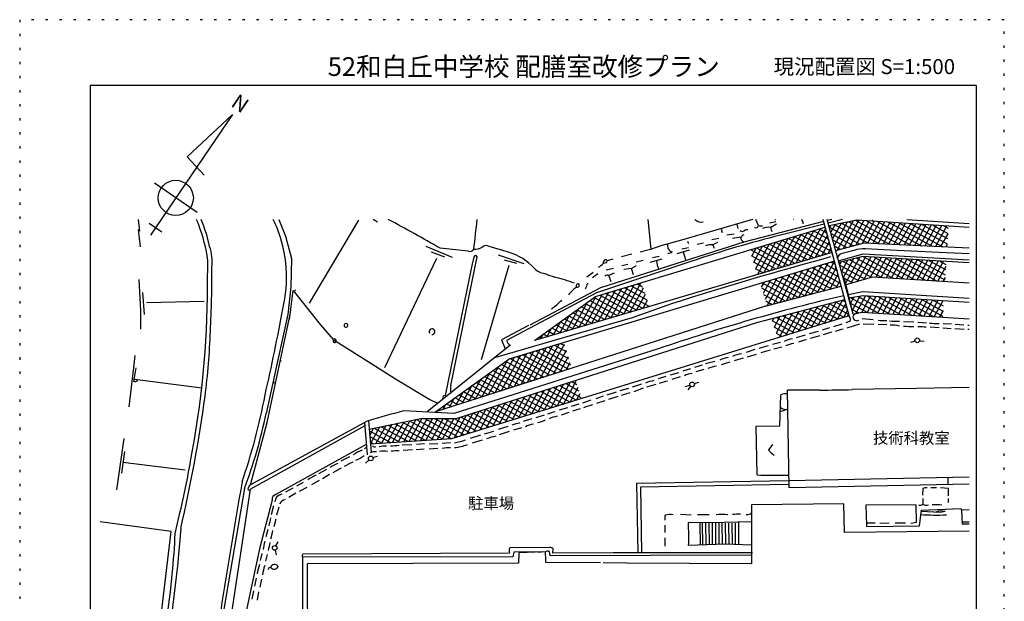
# Model space of a CAD drawing. Extents: x 0 to 189000, y -239403 to 29700.
# Drawn here: x 0 to 21000, y -220303 to -207900 of the extents above; entities that cross this region are included whole.
import ezdxf
from ezdxf.enums import TextEntityAlignment as Align

# ---------------------------------------------------------------- set-up
doc = ezdxf.new("R2010")
doc.units = 0
doc.header["$LTSCALE"] = 100
doc.header["$MEASUREMENT"] = 0
doc.linetypes.add('HIDDEN', pattern=[3, 0.5, -2.5])
doc.layers.get('DEFPOINTS').update_dxf_attribs({"linetype": 'CONTINUOUS'})
for name, color, linetype in [('FONT', 3, 'BYLAYER'), ('LINE1', 7, 'BYLAYER'), ('LINE4', 3, 'BYLAYER'), ('LINE5', 5, 'BYLAYER')]:
    doc.layers.add(name, color=color, linetype=linetype)

msp = doc.modelspace()

# ---------------------------------------------------------------- linework, layer by layer
at = {"layer": 'DEFPOINTS', "color": 6, "linetype": 'HIDDEN'}
msp.add_lwpolyline([(0, -237600), (21000, -237600), (21000, -207900), (0, -207900)], close=True, dxfattribs=at)
at = {"layer": 'LINE1', "color": 7}
for p, q in [((20400, -209300), (1500, -209300)), ((20400, -209300), (20400, -236800)), ((17069.3, -215798.1), (16375.3, -215803.7)), ((16409.1, -217880.7), (16375.3, -215803.7)), ((20253.2, -217654.2), (16406.7, -217732.1)), ((15607.1, -218247.8), (15611.2, -219493.8)), ((10648.6, -219266.5), (10636.4, -219489.6)), ((11169.4, -219250.5), (10648.6, -219266.5)), ((10636.4, -219489.6), (6132.7, -219506.3)), ((12387.9, -219480.4), (11218.3, -219476.9)), ((12447.6, -219477.2), (12949.1, -219481.3)), ((12949.1, -219481.3), (15611.2, -219493.8))]:
    msp.add_line(p, q, dxfattribs=at)
for points in [[(1500, -209300), (1500, -236800), (10250, -236800)], [(20253.2, -215744.4), (19125, -215761.3), (17757.7, -215787.5)], [(20253.2, -218803.7), (17589.6, -218836.7), (17578.7, -218221), (15607.1, -218247.8)], [(6132.7, -219506.3), (6136.9, -221406.1), (9734.7, -221380.5)]]:
    msp.add_lwpolyline(points, dxfattribs=at)
for centre, radius, start, end in [((17049.4, -192081.8), 23716.3, 270.04818, 271.71168), ((8998.2, -219406.9), 2221.2, 358.19188, 4.15858)]:
    msp.add_arc(centre, radius, start, end, dxfattribs=at)
at = {"layer": 'LINE4', "color": 3}
for p, q in [((4542.2, -209920.4), (2787.8, -212493.8)), ((4542.2, -209920.4), (3570.7, -210825)), ((3931.5, -211212.5), (3570.7, -210825)), ((3786, -212011.7), (2871.8, -211388.5)), ((2524.7, -212159.9), (2552.1, -212411.8)), ((2764.4, -212240.1), (3032.5, -212422.9)), ((7223.4, -212175.6), (6171.3, -213946.6)), ((7631.8, -212215.4), (7537, -212159.9)), ((13399.3, -212159.9), (13458, -212795.4)), ((15582.1, -212174.4), (14847.8, -212389.1)), ((15326.1, -212354.6), (15299.8, -212256.9)), ((17146.6, -212205.1), (15444.6, -212642.2)), ((15636, -212159.9), (15582.1, -212174.4)), ((15756, -212292.2), (15699.7, -212159.9)), ((16125, -212213.4), (15992.1, -212239.7)), ((16143.2, -212261.6), (16022, -212329.1)), ((17161.2, -212258.7), (16224.2, -212495.8)), ((17690.3, -214206.9), (17134.3, -212159.9)), ((17773.3, -214177.2), (17225.4, -212159.9)), ((17322.7, -212159.9), (17231.8, -212183.2)), ((17551.6, -212159.9), (17246.4, -212237.1)), ((17857.1, -212175.5), (17261.8, -212293.6)), ((17389.8, -212268.2), (17299.5, -212432.6)), ((17517.8, -212242.8), (17337.2, -212571.6)), ((17645.9, -212217.4), (17375, -212710.6)), ((17376.6, -212270.8), (18094.7, -212665.3)), ((17773.9, -212192), (17431.8, -212815)), ((17529.2, -212240.6), (18322.1, -212676.1)), ((17895.7, -212178.1), (17565.5, -212779.3)), ((17681.8, -212210.3), (18549.4, -212686.8)), ((18005.8, -212185.4), (17699.2, -212743.5)), ((18115.9, -212192.6), (17832.9, -212707.8)), ((17834.4, -212180), (18776.8, -212697.6)), ((20253.2, -212334.2), (17857.1, -212175.5)), ((18225.9, -212199.9), (17966.6, -212672.1)), ((18058.2, -212188.8), (19004.2, -212708.4)), ((18336, -212207.2), (18084.7, -212664.8)), ((18446.1, -212214.5), (18195.9, -212670.1)), ((18294.4, -212204.5), (19231.5, -212719.2)), ((18556.2, -212221.8), (18307.1, -212675.3)), ((18666.3, -212229.1), (18418.3, -212680.6)), ((18776.4, -212236.4), (18529.5, -212685.9)), ((18530.6, -212220.1), (19458.9, -212730)), ((18886.5, -212243.7), (18640.7, -212691.2)), ((18996.5, -212251), (18751.9, -212696.4)), ((18766.8, -212235.8), (19686.3, -212740.8)), ((19106.6, -212258.3), (18863.1, -212701.7)), ((18920.4, -212159.9), (20253.2, -212248)), ((19216.7, -212265.5), (18974.2, -212707)), ((19003, -212251.4), (19779.8, -212678)), ((19326.8, -212272.8), (19085.4, -212712.3)), ((19436.9, -212280.1), (19196.6, -212717.6)), ((19239.2, -212267), (19786.5, -212567.6)), ((19547, -212287.4), (19307.8, -212722.8)), ((19351.3, -212160.2), (19351.4, -212159.9)), ((19657.1, -212294.7), (19419, -212728.1)), ((19475.4, -212282.7), (19793.2, -212457.2)), ((19767.2, -212302), (19530.2, -212733.4)), ((19711.6, -212298.3), (19799.9, -212346.8)), ((2527.3, -212373.6), (2566.6, -212745.6)), ((12279, -213805.3), (17178.1, -212321.1)), ((14847.8, -212389.1), (14113.6, -212603.8)), ((15236.2, -212476), (15085.1, -212497.4)), ((16529.1, -212517.7), (16146.6, -213214)), ((16666, -212476.2), (16282.8, -213173.8)), ((16802.8, -212434.8), (16419, -213133.6)), ((16939.7, -212393.3), (16555.2, -213093.4)), ((16655, -212479.6), (17320.4, -212845.1)), ((17076.6, -212351.8), (16691.3, -213053.2)), ((16788.8, -212439), (17284, -212711)), ((17187.9, -212356.9), (16827.5, -213013)), ((16922.7, -212398.5), (17247.6, -212576.9)), ((17225.6, -212495.9), (16963.7, -212972.8)), ((17056.6, -212357.9), (17211.2, -212442.8)), ((17270.8, -212326.8), (17921.4, -212684.2)), ((17307.2, -212460.9), (17781.7, -212721.5)), ((19792.8, -212463), (19641.4, -212738.6)), ((15444.6, -212642.2), (12390.2, -213619.1)), ((13671.4, -212724.4), (13452.8, -212797.1)), ((14113.6, -212603.8), (13671.4, -212724.4)), ((14583.4, -212666), (14450.5, -212692.4)), ((14909, -212566.9), (14759.5, -212596.5)), ((14882.3, -212649.8), (14786.6, -212701.8)), ((15380.7, -212537.7), (15202.9, -212569)), ((15844.8, -212725), (15649.9, -213079.8)), ((15981.6, -212683.6), (15691.9, -213211.1)), ((16118.5, -212642.1), (15738.1, -213334.7)), ((15851.7, -212722.9), (16536.3, -213099)), ((16255.4, -212600.6), (15874.3, -213294.5)), ((15985.6, -212682.4), (16671.4, -213059.1)), ((16392.2, -212559.2), (16010.5, -213254.3)), ((16119.5, -212641.8), (16806.5, -213019.2)), ((16253.3, -212601.3), (16941.6, -212979.3)), ((16387.2, -212560.7), (17076.7, -212939.4)), ((16521.1, -212520.1), (17211.8, -212899.5)), ((17263.3, -212634.9), (17099.9, -212932.6)), ((17343.6, -212595), (17641.9, -212758.8)), ((17380, -212729.1), (17502.2, -212796.2)), ((17405.3, -212822), (18007.7, -212661.1)), ((18007.7, -212661.1), (20253.2, -212767.7)), ((19778.6, -212696.6), (19752.6, -212743.9)), ((9231.3, -212968.3), (8667.1, -212735)), ((9066.9, -212966.4), (8786.5, -212858.1)), ((9567.6, -212836), (8968.3, -212773.7)), ((10427, -212860.6), (10014.1, -212737.1)), ((10760.4, -213105.2), (10214.4, -212920)), ((17326.1, -212865.8), (10982.5, -214738.9)), ((13058.8, -212899.4), (12837.8, -212960.5)), ((13452.8, -212797.1), (13231.5, -212856.5)), ((14276, -212813.3), (14015.2, -212890.9)), ((14266.1, -212763.5), (14124.9, -212791.5)), ((15571.1, -212808), (15566, -212817.1)), ((15583.9, -212804.1), (16266.2, -213178.8)), ((15601.4, -212927.7), (16131.1, -213218.7)), ((15707.9, -212766.5), (15608, -212948.4)), ((15717.8, -212763.5), (16401.3, -213138.9)), ((17301.1, -212773.9), (17236, -212892.4)), ((17464.7, -213040.8), (17986.5, -212896)), ((17791.1, -212823.6), (17545, -212888)), ((17986.5, -212896), (20253.2, -213022.4)), ((20253.2, -212893.1), (19611.6, -212862.9)), ((4008.3, -213573.1), (4015.7, -213036.4)), ((8892.5, -212992.4), (7783.1, -215327.3)), ((9195.6, -215703), (9759.3, -212958.5)), ((10434.9, -213143.8), (9845.7, -215151.1)), ((10604.3, -213101.6), (10338.7, -213024.8)), ((17375.3, -213047.3), (10431.4, -215135.8)), ((14332.1, -213052.5), (12300.3, -213727.5)), ((12500.5, -213087.9), (12444.9, -213098.9)), ((12648.5, -213006.7), (12527.2, -213042.5)), ((12973.7, -213123.5), (12840.8, -213149.8)), ((13151.3, -213148.7), (13048.7, -213208.6)), ((13301, -213032.6), (13144.8, -213072.3)), ((13692.9, -213006.7), (13438.7, -213074.4)), ((13638.2, -212948.5), (13497, -212976.5)), ((15645.6, -213066.1), (15996, -213258.5)), ((17106.5, -213128.1), (16744.2, -213787.9)), ((17243.2, -213087), (16877.5, -213752.9)), ((17376.6, -213051.9), (17010.8, -213717.9)), ((17040.9, -213147.9), (17466.1, -213381.5)), ((17175.1, -213107.5), (17429.7, -213247.4)), ((17309.3, -213067.2), (17393.3, -213113.3)), ((17983.8, -212950.8), (17474.9, -213078.4)), ((17521.7, -213066.7), (17488.3, -213127.6)), ((17489.3, -213131.4), (18033.5, -213430.3)), ((17654, -213033.5), (17526, -213266.6)), ((17561.2, -213056.8), (18169.4, -213390.8)), ((17786.3, -213000.3), (17563.8, -213405.6)), ((17918.7, -212967.1), (17601.5, -213544.6)), ((17703.8, -213021), (18386.8, -213396.1)), ((18039.9, -212954.1), (17730, -213518.4)), ((17846.4, -212985.2), (18620.4, -213410.3)), ((18150.3, -212960.8), (17865.7, -213479)), ((20253.2, -213087.1), (17983.8, -212950.8)), ((17992.3, -212951.3), (18854, -213424.6)), ((18260.8, -212967.4), (18001.4, -213439.6)), ((18371.2, -212974), (18137.2, -213400.2)), ((18225.5, -212965.3), (19087.6, -213438.8)), ((18481.7, -212980.7), (18257.8, -213388.3)), ((18592.1, -212987.3), (18368.2, -213395)), ((18458.8, -212979.3), (19321.2, -213453)), ((18702.5, -212994), (18478.6, -213401.7)), ((18813, -213000.6), (18589, -213408.4)), ((18692, -212993.3), (19554.8, -213467.2)), ((18923.5, -213007.2), (18699.4, -213415.1)), ((19033.9, -213013.9), (18809.8, -213421.9)), ((19144.3, -213020.5), (18920.2, -213428.6)), ((18925.2, -213007.3), (19732.7, -213450.9)), ((19254.8, -213027.1), (19030.6, -213435.3)), ((19365.2, -213033.8), (19141, -213442)), ((19158.5, -213021.3), (19739.4, -213340.4)), ((19475.7, -213040.4), (19251.4, -213448.7)), ((19586.1, -213047), (19361.8, -213455.4)), ((19391.7, -213035.4), (19746.2, -213230.1)), ((19696.6, -213053.7), (19472.2, -213462.2)), ((19624.9, -213049.4), (19752.9, -213119.6)), ((12229.6, -213288.4), (12094.9, -213392.8)), ((12330.8, -213320.1), (12217.8, -213402.9)), ((12661.4, -213202.7), (12505.3, -213242.3)), ((12681.2, -213302.4), (12567.3, -213352)), ((12614.5, -213488.2), (12567.3, -213352)), ((13048.7, -213208.6), (12882.2, -213227.9)), ((13094.6, -213341.2), (13048.7, -213208.6)), ((15689.8, -213204.4), (15860.9, -213298.4)), ((16423.2, -213333.7), (16077.6, -213962.9)), ((16559.9, -213292.6), (16210.9, -213927.9)), ((16696.5, -213251.5), (16344.2, -213892.9)), ((16369.8, -213349.7), (17030.6, -213712.7)), ((16833.2, -213210.4), (16477.6, -213857.9)), ((16504, -213309.4), (17171.1, -213675.8)), ((16969.9, -213169.3), (16610.9, -213822.9)), ((16638.2, -213269), (17311.6, -213638.9)), ((16772.4, -213228.6), (17452.2, -213602)), ((16906.7, -213188.3), (17502.5, -213515.6)), ((17414.3, -213190.9), (17144.1, -213682.9)), ((17452.1, -213329.9), (17277.5, -213647.9)), ((17525.7, -213265.5), (17897.6, -213469.7)), ((19750.2, -213163.7), (19582.6, -213468.9)), ((13107.5, -213554.3), (12742.2, -214219.3)), ((13244.3, -213512.9), (12878.4, -214179.1)), ((13174.2, -213534.1), (13285.9, -213595.5)), ((15876.6, -213498.1), (15817.7, -213605.2)), ((15832.9, -213511.2), (16468.4, -213860.3)), ((16013.2, -213457), (15859.7, -213736.5)), ((16149.9, -213415.9), (15901.6, -213867.9)), ((16286.6, -213374.8), (15944.3, -213997.9)), ((15967.1, -213470.8), (16608.9, -213823.4)), ((16101.3, -213430.5), (16749.5, -213786.5)), ((16235.5, -213390.1), (16890, -213749.6)), ((17489.8, -213468.9), (17410.8, -213612.9)), ((17562.1, -213399.6), (17761.7, -213509.2)), ((17581.1, -213421.7), (17748.5, -214084.8)), ((17598.5, -213533.6), (17625.8, -213548.7)), ((17604.3, -213554.9), (18191.9, -213384.3)), ((18191.9, -213384.3), (20253.2, -213509.7)), ((19736, -213397.3), (19693, -213475.6)), ((2621.6, -213718.7), (2654.1, -214187)), ((12300.3, -213727.5), (10382.7, -214739.1)), ((12390.2, -213619.1), (10881.8, -214413.3)), ((12423.2, -213761.6), (12061.4, -214420.3)), ((12560, -213720.2), (12197.5, -214380.1)), ((12696.9, -213678.7), (12333.7, -214339.9)), ((12370.9, -213777.5), (13023.9, -214136.1)), ((12833.8, -213637.3), (12469.9, -214299.7)), ((12504.8, -213736.9), (13159, -214096.2)), ((12970.6, -213595.8), (12606.1, -214259.5)), ((12638.6, -213696.4), (13294.1, -214056.4)), ((12772.5, -213655.8), (13418.4, -214010.6)), ((12906.4, -213615.2), (13374.2, -213872.2)), ((13295.9, -213626.8), (13014.6, -214138.9)), ((13040.3, -213574.7), (13330.1, -213733.9)), ((13337.8, -213758.1), (13150.8, -214098.7)), ((15822.3, -213619.5), (16327.9, -213897.2)), ((15866.5, -213757.9), (16187.3, -213934.1)), ((15925.6, -214002.8), (17521.1, -213583.9)), ((17983.4, -213705.6), (17668.1, -213766.3)), ((20253.2, -213847.6), (17982.9, -213705.7)), ((3936.4, -213906.7), (2707.9, -213936.4)), ((10982.5, -214738.9), (12279, -213805.3)), ((12100.3, -213934), (11789, -214500.8)), ((12286.3, -213803.1), (11925.2, -214460.6)), ((12071.1, -213955.1), (12618.6, -214255.8)), ((12160.9, -213890.4), (12753.7, -214215.9)), ((12250.8, -213825.6), (12888.8, -214176)), ((13899, -213958.4), (13060.3, -214256)), ((13379.8, -213889.5), (13287, -214058.4)), ((15910.7, -213896.2), (16046.8, -213971)), ((17147.8, -213984.5), (16890.9, -214452.3)), ((17281.1, -213949.4), (17028.3, -214409.7)), ((17414.4, -213914.4), (17165.8, -214367.1)), ((17262.7, -213954.3), (17684.6, -214186)), ((17547.8, -213879.3), (17303.3, -214324.6)), ((17403.2, -213917.4), (17648.2, -214051.9)), ((17621.4, -213953.1), (17440.7, -214282)), ((17543.7, -213880.4), (17611.8, -213917.8)), ((17990.6, -213785.3), (17681.3, -213838.2)), ((17707.8, -213935.9), (18085.3, -214143.3)), ((17793, -213819.1), (17714.7, -213961.5)), ((17724.2, -213830.9), (18319.6, -214157.9)), ((17918.9, -213797.6), (17752.5, -214100.5)), ((18038, -213788.4), (17831.6, -214164.3)), ((17882.7, -213803.8), (18554, -214172.5)), ((18148.2, -213795.6), (17961.5, -214135.5)), ((20253.2, -213932.7), (17990.6, -213785.3)), ((18065.7, -213790.2), (18788.4, -214187.2)), ((18258.3, -213802.8), (18071.8, -214142.4)), ((18368.5, -213809.9), (18182.1, -214149.3)), ((18478.6, -213817.1), (18292.4, -214156.2)), ((18301.4, -213805.6), (19022.8, -214201.8)), ((18588.8, -213824.3), (18402.7, -214163.1)), ((18698.9, -213831.5), (18513, -214170)), ((18537.1, -213820.9), (19257.2, -214216.5)), ((18809.1, -213838.7), (18623.3, -214176.9)), ((18919.2, -213845.8), (18733.6, -214183.8)), ((18772.7, -213836.3), (19491.5, -214231.1)), ((19029.4, -213853), (18843.9, -214190.6)), ((19139.5, -213860.2), (18954.2, -214197.5)), ((19008.4, -213851.6), (19685.7, -214223.7)), ((19249.7, -213867.4), (19064.5, -214204.4)), ((19359.8, -213874.5), (19174.8, -214211.3)), ((19244.1, -213867), (19692.4, -214113.3)), ((19470, -213881.7), (19285.1, -214218.2)), ((19580.1, -213888.9), (19395.5, -214225.1)), ((19479.8, -213882.4), (19699.2, -214002.9)), ((19690.3, -213896.1), (19505.8, -214232)), ((5775.9, -214085.5), (5747.3, -214289.7)), ((15925.6, -214002.8), (8869.4, -216260.5)), ((11911.6, -214069.9), (11652.8, -214541)), ((11801.4, -214149.3), (12213.3, -214375.5)), ((11891.3, -214084.5), (12348.4, -214335.6)), ((11981.2, -214019.8), (12483.5, -214295.7)), ((16347.7, -214194.8), (16131.7, -214588.2)), ((16481.1, -214159.7), (16203.5, -214665.1)), ((16614.4, -214124.7), (16341, -214622.5)), ((16419.7, -214175.8), (16911.4, -214445.9)), ((16747.7, -214089.6), (16478.4, -214579.9)), ((16560.2, -214138.9), (17044.3, -214404.8)), ((16881.1, -214054.6), (16615.9, -214537.4)), ((16700.7, -214102), (17177.1, -214363.6)), ((17014.4, -214019.5), (16753.4, -214494.8)), ((16841.2, -214065.1), (17309.9, -214322.5)), ((16981.7, -214028.1), (17442.8, -214281.4)), ((17122.2, -213991.2), (17575.6, -214240.2)), ((17659.1, -214092.1), (17578.2, -214239.4)), ((17744.2, -214070), (17891.6, -214151)), ((17773.3, -214177.2), (17961.1, -214135.5)), ((17961.1, -214135.5), (20253.2, -214278.7)), ((19693.4, -214098.1), (19616.1, -214238.9)), ((6441.2, -214436.9), (6408, -214400.3)), ((9218.3, -216827.8), (17689.8, -214204.9)), ((13060.3, -214256), (10130.1, -215113.8)), ((11534.1, -214341.7), (11380.5, -214621.4)), ((11441.9, -214408.1), (11672.9, -214535.1)), ((11722.8, -214205.8), (11516.7, -214581.2)), ((11531.8, -214343.4), (11808, -214495.2)), ((11621.6, -214278.7), (11943.1, -214455.3)), ((11711.5, -214214), (12078.2, -214415.4)), ((16043.2, -214311.3), (16512.9, -214569.3)), ((16081.1, -214264.8), (16047.8, -214325.5)), ((16214.4, -214229.8), (16089.7, -214456.8)), ((16138.7, -214249.7), (16645.7, -214528.1)), ((16279.2, -214212.8), (16778.6, -214487)), ((10848.7, -214420.4), (10275.6, -214727.9)), ((11156.6, -214613.5), (11108.1, -214701.8)), ((11172.2, -214602.3), (11267.6, -214654.7)), ((11345.4, -214477.6), (11244.3, -214661.6)), ((11262.1, -214537.6), (11402.7, -214614.8)), ((11352, -214472.8), (11537.8, -214574.9)), ((16087.4, -214449.7), (16380.1, -214610.4)), ((16131.6, -214588), (16247.2, -214651.5)), ((10275.6, -214727.9), (10356.7, -214917.4)), ((10992.4, -214731.8), (10997.5, -214734.5)), ((11082.3, -214667), (11132.6, -214694.6)), ((11503.2, -214813.4), (11100.5, -215546.6)), ((11611, -214824.9), (11238.9, -215502.4)), ((11537.7, -214803), (11618.1, -214847.2)), ((19097.5, -214757.3), (19000.9, -214783.3)), ((19192.2, -214748.5), (19292, -214754.5)), ((8689.9, -216257.9), (10454.8, -214838.5)), ((13615.2, -214921.1), (9261.6, -216300.1)), ((10819.9, -215018.9), (10408.4, -215768.1)), ((10956.6, -214977.8), (10546.8, -215723.8)), ((11093.2, -214936.7), (10685.3, -215679.5)), ((11229.9, -214895.6), (10823.7, -215635.2)), ((10866.6, -215004.9), (11576, -215394.5)), ((11366.6, -214854.5), (10962.1, -215590.9)), ((11000.8, -214964.5), (11707.2, -215352.5)), ((11135, -214924.1), (11750.7, -215262.3)), ((11269.2, -214883.8), (11706.5, -215123.9)), ((11652.9, -214956.3), (11377.3, -215458.1)), ((11403.4, -214843.4), (11662.3, -214985.6)), ((2456.8, -215063.5), (2429.8, -215319.1)), ((8869.4, -216260.5), (10431.4, -215135.8)), ((10401.7, -215157.1), (9993.2, -215900.9)), ((10546.6, -215101.1), (10131.6, -215856.6)), ((10683.2, -215060), (10270, -215812.4)), ((10273.4, -215249.5), (10919.7, -215604.5)), ((10363.3, -215184.8), (11050.9, -215562.5)), ((10463.9, -215126), (11182.2, -215520.5)), ((10598.1, -215085.6), (11313.4, -215478.5)), ((10732.3, -215045.2), (11444.7, -215436.5)), ((11694.9, -215087.6), (11515.7, -215413.8)), ((11736.8, -215219), (11654.2, -215369.5)), ((2429.8, -215319.1), (2328.9, -216159.1)), ((2474.7, -215327.5), (2429.4, -215621.3)), ((10024.2, -215428.9), (9716.4, -215989.5)), ((10213, -215293), (9854.8, -215945.2)), ((10003.7, -215443.7), (10525.9, -215730.5)), ((10093.6, -215379), (10657.1, -215688.5)), ((10183.5, -215314.3), (10788.4, -215646.5)), ((3883.7, -215756.3), (2400.1, -215566.3)), ((9835.5, -215564.8), (9577.9, -216033.8)), ((9734.1, -215637.9), (10132.1, -215856.5)), ((9824, -215573.1), (10263.4, -215814.5)), ((9913.8, -215508.4), (10394.6, -215772.5)), ((11738.4, -215631.5), (11463.1, -216132.8)), ((11862.7, -215613), (11600.6, -216090.2)), ((11645.9, -215661.1), (11927.4, -215815.7)), ((11777.2, -215619.1), (11883.2, -215677.4)), ((14390.2, -215661.7), (14485.9, -215632.4)), ((9458.1, -215836.6), (9301.1, -216122.4)), ((9646.8, -215700.7), (9439.5, -216078.1)), ((9464.4, -215832), (9738.3, -215982.5)), ((9554.3, -215767.3), (9869.6, -215940.5)), ((9644.2, -215702.6), (10000.8, -215898.5)), ((11046.6, -215852.5), (10775.8, -216345.6)), ((11185, -215808.3), (10913.2, -216303)), ((10989.1, -215870.8), (11465, -216132.2)), ((11323.3, -215764.1), (11050.7, -216260.5)), ((11120.5, -215828.9), (11597.8, -216091.1)), ((11461.7, -215719.9), (11188.2, -216217.9)), ((11251.8, -215786.9), (11730.7, -216049.9)), ((11600.1, -215675.7), (11325.6, -216175.3)), ((11383.2, -215745), (11863.5, -216008.8)), ((11514.5, -215703), (11971.6, -215954.1)), ((11904.6, -215744.4), (11738, -216047.7)), ((11946.6, -215875.7), (11875.5, -216005.1)), ((14199, -215720.2), (14294.6, -215690.9)), ((14311.8, -215715.9), (14253.1, -215796.8)), ((9269.3, -215972.5), (9162.7, -216166.6)), ((9194.8, -216026.2), (9344.5, -216108.5)), ((9284.6, -215961.5), (9475.8, -216066.5)), ((9374.5, -215896.7), (9607.1, -216024.5)), ((10354.8, -216073.4), (10088.4, -216558.4)), ((10493.2, -216029.2), (10225.9, -216515.8)), ((10332.4, -216080.6), (10800.8, -216337.8)), ((10631.5, -215985), (10363.4, -216473.3)), ((10463.7, -216038.6), (10933.6, -216296.7)), ((10769.9, -215940.8), (10500.8, -216430.7)), ((10595.1, -215996.7), (11066.5, -216255.6)), ((10908.3, -215896.6), (10638.3, -216388.1)), ((10726.4, -215954.7), (11199.3, -216214.4)), ((10857.8, -215912.8), (11332.1, -216173.3)), ((9261.6, -216300.1), (8189.2, -216242.8)), ((8891.8, -216244.3), (8885.9, -216255.2)), ((8925.1, -216220.4), (8950.8, -216234.4)), ((9015, -216155.6), (9082, -216192.5)), ((9080.6, -216108.4), (9024.3, -216210.9)), ((9104.9, -216090.9), (9213.3, -216150.5)), ((9663, -216294.3), (9401.1, -216771.2)), ((9801.4, -216250.1), (9538.6, -216728.6)), ((9675.6, -216290.3), (10136.6, -216543.5)), ((9939.8, -216205.9), (9676, -216686.1)), ((9807, -216248.3), (10269.4, -216502.4)), ((10078.1, -216161.8), (9813.5, -216643.5)), ((9938.3, -216206.4), (10402.3, -216461.2)), ((10216.5, -216117.6), (9951, -216601)), ((10069.7, -216164.5), (10535.1, -216420.1)), ((10201, -216122.5), (10667.9, -216379)), ((16381.8, -216205), (16222.7, -216265)), ((7408.4, -216461.6), (4921.8, -217818.2)), ((7352.7, -216492), (7410.8, -217176.9)), ((7441.1, -216451.9), (7497.9, -217121.6)), ((8063.4, -216506.4), (7836, -216920.3)), ((8192.1, -216479.7), (7954.5, -216912.3)), ((8320.8, -216453.1), (8072.9, -216904.4)), ((8162.2, -216485.9), (8831.8, -216853.7)), ((8449.5, -216426.4), (8191.4, -216896.5)), ((8575.7, -216404.5), (8309.8, -216888.6)), ((8313.1, -216454.7), (9017, -216841.3)), ((8689.6, -216404.9), (8428.3, -216880.7)), ((8464, -216423.5), (9202.1, -216828.9)), ((8803.4, -216405.3), (8546.7, -216872.7)), ((8637.6, -216404.7), (9339.5, -216790.3)), ((8917.3, -216405.8), (8665.1, -216864.8)), ((9031.1, -216406.2), (8783.6, -216856.9)), ((8846.7, -216405.5), (9472.4, -216749.1)), ((9145, -216406.6), (8902, -216849)), ((9258.8, -216407.1), (9020.5, -216841)), ((9055.9, -216406.3), (9605.2, -216708)), ((9386.3, -216382.7), (9138.9, -216833.1)), ((9524.7, -216338.5), (9263.6, -216813.8)), ((9265.1, -216407.1), (9738.1, -216666.9)), ((9412.9, -216374.2), (9870.9, -216625.7)), ((9544.3, -216332.3), (10003.7, -216584.6)), ((7358.7, -216562.6), (4925.4, -217912.4)), ((7459.6, -216670.5), (7906, -216915.6)), ((7548.5, -216612.9), (7467.3, -216760.8)), ((7677.2, -216586.3), (7482.6, -216940.7)), ((7558.7, -216610.8), (8091.1, -216903.2)), ((7806, -216559.6), (7599.2, -216936.1)), ((7709.6, -216579.6), (8276.3, -216890.8)), ((7934.7, -216533), (7717.6, -216928.2)), ((7860.5, -216548.3), (8461.5, -216878.5)), ((8011.3, -216517.1), (8646.6, -216866)), ((2220, -216828.2), (2067.2, -217928.8)), ((7469.8, -216790.1), (7720.8, -216928)), ((7480, -216909.8), (7535.6, -216940.4)), ((7482.8, -216943.9), (9218.3, -216827.8)), ((2232.8, -217110.4), (2169, -217572)), ((7392.5, -216960.9), (5462, -218028.6)), ((3529, -217509.3), (2201.1, -217340.1)), ((7450.3, -217289.1), (7375.2, -217355.2)), ((7535.2, -217239.6), (7631, -217210.8)), ((4792, -217897.4), (4313.2, -220721.9)), ((4486.4, -220795.8), (4925.4, -217912.4)), ((20253.2, -217802.4), (16409.1, -217880.7)), ((19261.8, -217894.9), (19257.7, -218039.7)), ((5382.8, -218142.7), (5115.3, -219184.3)), ((19262.6, -218107.8), (19262.4, -218232.8)), ((3317.8, -218854.6), (3424.7, -218384.5)), ((19187.9, -218690.7), (19231, -218357.5)), ((19633.4, -218410.6), (19227.1, -218387.6)), ((19231, -218357.5), (20069.6, -218324.9)), ((19617.2, -218372.3), (19538, -218405.2)), ((19741.7, -218390.8), (19617.2, -218372.3)), ((19736.7, -218390.1), (19633.4, -218410.6)), ((20253.2, -218355.5), (20087.5, -218356.8)), ((14318.9, -218467.2), (14091.4, -218451.9)), ((15608.3, -218607.1), (14735.2, -218631.2)), ((3228.2, -218811.9), (1719.1, -218610.7)), ((2487.4, -225119.7), (3228.2, -218811.9)), ((3434.2, -218753.8), (3363.2, -219544.7)), ((13757.3, -218682.2), (13762, -218836.6)), ((14735.2, -218631.2), (14261.9, -218625.8)), ((14509.3, -218628.6), (14512.5, -219105.4)), ((14557.8, -218629.2), (14562.8, -219103.7)), ((14627.8, -218630), (14632.8, -219101.4)), ((14697.8, -218630.8), (14702.7, -219099)), ((14767.8, -218631.6), (14772.7, -219096.7)), ((14837.8, -218632.4), (14842.7, -219094.4)), ((14907.9, -218633.2), (14912.7, -219092)), ((14977.9, -218634), (14982.7, -219089.7)), ((15047.9, -218634.7), (15052.6, -219087.3)), ((15117.9, -218635.6), (15122.6, -219085)), ((15187.9, -218636.3), (15192.6, -219082.6)), ((15257.9, -218637.1), (15262.6, -219080.3)), ((15327.7, -218614.8), (15332.7, -219095.7)), ((18245.5, -218637.6), (18061.3, -218639.4)), ((18062.8, -218682.5), (18063.1, -218704.4)), ((18063.1, -218704.4), (19187.9, -218690.7)), ((18547.8, -218638), (18341.8, -218644.4)), ((20253.2, -218657.9), (20104.1, -218658.9)), ((13758.5, -218949.5), (13759.9, -219130.5)), ((5115.3, -219184.3), (4758.3, -220867.4)), ((5447.1, -219215.3), (5472.5, -219312)), ((5463.1, -219121.6), (5509.4, -219033)), ((11305.4, -219158.3), (10452.4, -219165.7)), ((11372.2, -219273.1), (11375.6, -219177.5)), ((15051.8, -219087.3), (14266.7, -219113.6)), ((15609.9, -219103.9), (15051.8, -219087.3)), ((6030.1, -219359.6), (6035.2, -221570.9)), ((10446, -219276.3), (6037.7, -219294.9)), ((11213.6, -219245.8), (11041.6, -219264.2)), ((11297.1, -219241.6), (11286, -219243.3)), ((12657.2, -219271.6), (11372.2, -219273.1)), ((15628.6, -219267.8), (12657.2, -219271.6)), ((3363.2, -219544.7), (2623.8, -225915))]:
    msp.add_line(p, q, dxfattribs=at)
for points in [[(5525.1, -212159.9), (5670.3, -212518.2), (5797.7, -212994.1), (5782.7, -213597.5), (5716.1, -214184.3), (5504.1, -215155.1), (5254.4, -216295.1)], [(19611.6, -212862.9), (18565.6, -212811.5), (18042.3, -212784.2)], [(9686.3, -212964.4), (9652.8, -213109.1), (9074.2, -215912.1)], [(4921.8, -217818.2), (5277.4, -216489.1), (5765.4, -214186.7), (5834.2, -213672.7), (6406, -214401.4), (6687.8, -214722.3), (7298.6, -215104), (8018.5, -215556.8), (8745.2, -215999.6), (8909.1, -216080.8)], [(9309.4, -216407.2), (15724.7, -214358.5), (17597.8, -213866.2)], [(15725.7, -217607.6), (15708.1, -216571.6), (16214.5, -216559.4), (16232.9, -215898.7)], [(7456.3, -216632), (8556.1, -216404.4), (9309.4, -216407.2)], [(19812.2, -218050.5), (19806.9, -217897.2), (19641.5, -217885.9)], [(19004.4, -218633.7), (19125.2, -218618), (19117.7, -218243), (18047.2, -218255.2), (18062.8, -218682.5)], [(20069.6, -218324.9), (20087.5, -218356.8), (20104.1, -218658.9)]]:
    msp.add_lwpolyline(points, dxfattribs=at)
for centre, radius in [((3328.9, -211700.1), 375), ((19143.4, -214737.5), 50), ((14342.4, -215676.4), 50), ((7488.1, -217256.5), 50), ((5439.8, -219165.8), 50)]:
    msp.add_circle(centre, radius, dxfattribs=at)
for centre, radius, start, end in [((-41687.6, -230937.5), 49185.9, 22.30108, 22.44323), ((173.1, -213617.5), 3886.3, 8.59948, 20.24618), ((1113.2, -213337.9), 2997.2, 11.58018, 23.14449), ((-14830.9, -221365.5), 22233.8, 23.95388, 24.45887), ((-13315.3, -251708.4), 44860.5, 60.21608, 61.83445), ((-106365.6, -198811.1), 116889.8, 353.130176, 353.44251), ((14531.2, -212040.9), 175.1, 222.79131, 285.88358), ((15697.5, -212281.8), 59.5, 298.62518, 349.86318), ((15809.5, -212028.2), 269.4, 258.55498, 276.35428), ((16226.1, -212073.6), 147, 215.94059, 221.94578), ((16607.7, -212366.9), 227.9, 114.72576, 117.16988), ((16470.9, -212282.9), 242.1, 7.21188, 30.52959), ((17289.3, -212317.3), 17.4, 115.25878, 234.19628), ((17287.1, -212312.7), 12.4, 20.04298, 115.02198), ((18181.6, -212200.8), 20.8, 6.97098, 90.61138), ((2827.7, -213397.2), 2863.1, 346.48318, 21.69788), ((21785.6, -234892.2), 23076.6, 103.94548, 108.84388), ((15142.5, -212364.6), 175.5, 176.57318, 205.35268), ((15413.3, -212343.8), 71, 229.92018, 305.53328), ((15492.6, -212612.2), 134.4, 110.54168, 146.33058), ((15507.5, -212457.6), 77, 74.08878, 133.44578), ((15705.2, -212272.9), 64.5, 240.26488, 288.78168), ((15987.7, -212715.8), 388.2, 84.93108, 111.95598), ((15378.1, -212542.8), 678.4, 9.79218, 18.36398), ((9947.3, -212843), 125.2, 57.81308, 133.21078), ((13945, -212723.7), 129.9, 161.96258, 258.68588), ((14311.8, -212621.7), 65.4, 179.06648, 235.26918), ((14748.1, -212974.3), 275.2, 81.95858, 115.47258), ((13783.1, -213193.4), 1117.5, 21.56868, 26.09848), ((15472.2, -212553.5), 92.9, 170.17158, 252.69738), ((3161.9, -213061.4), 945.2, 353.09228, 20.11738), ((9602.5, -212749.9), 92.9, 247.93658, 332.62268), ((9704.3, -212474), 319.2, 266.52368, 299.52458), ((9723.3, -212968.1), 37.3, 14.97288, 174.20718), ((10102.6, -213988.2), 1173.4, 41.64768, 73.95058), ((13797.3, -212662.7), 224.6, 276.89828, 302.97748), ((15210.6, -212594.7), 1090, 193.57008, 203.86878), ((17564.1, -213023.5), 136.8, 98.02138, 166.67248), ((18008.3, -213386.7), 603.5, 86.77398, 111.08998), ((12047, -212708.5), 557.5, 302.43898, 315.54198), ((12525.9, -213088.2), 81.8, 125.25098, 187.53598), ((12494.2, -213052.3), 34.5, 16.49968, 116.63318), ((12479, -213044.7), 48.3, 296.47768, 2.63578), ((14089.9, -212988.7), 513.2, 185.39738, 206.99498), ((40544.1, -298148.5), 88305.9, 105.266976, 107.561976), ((-21753.5, -213226.1), 25853.8, 357.07468, 0.11318), ((11267.3, -212888.3), 430.6, 228.03048, 260.83438), ((11879.9, -211717.1), 1735.5, 246.88948, 254.36358), ((12541.8, -213461.6), 112.6, 76.89268, 124.17828), ((17516.7, -213168), 116.8, 181.55748, 227.71998), ((-11511.1, -214477.5), 14098.2, 359.89868, 4.22158), ((9961.7, -218729.5), 5534.5, 70.20828, 74.80678), ((11917.9, -213581.9), 52.7, 121.39028, 206.36108), ((11911.3, -213598.4), 64.9, 76.24098, 108.71848), ((11889.9, -213561.1), 45, 310.86168, 34.89838), ((12118.3, -213561.8), 28.2, 80.41558, 206.57688), ((16283.5, -213480.1), 97.1, 107.43028, 129.01498), ((-15654.7, -213546), 19663, 348.95248, 359.92098), ((5854.6, -213692.6), 34.3, 15.30228, 56.69308), ((13000.5, -214970.5), 1772, 129.60918, 137.09368), ((11883.5, -213545.5), 61.2, 257.97798, 305.83738), ((11944.3, -213552.4), 150.3, 324.26908, 351.55488), ((10103.8, -212411.3), 2068, 306.71348, 314.80908), ((26971.8, -254036.4), 41332.9, 103.13738, 108.85328), ((18435.6, -213822.6), 18.4, 25.89898, 93.27898), ((-33953.4, -206875.7), 40213, 347.02838, 349.69918), ((6959.8, -214418.7), 41.1, 33.15268, 205.41338), ((6957.1, -214413.9), 41, 212.99138, 25.57448), ((-10076.4, -214086.8), 14150.4, 352.50788, 358.14218), ((8795.8, -214553.1), 60.4, 263.98088, 211.01018), ((6728.5, -214743.2), 45.7, 152.83498, 244.22638), ((6716.4, -214746.9), 37.7, 41.49228, 139.23098), ((6716.7, -214765.7), 20.3, 246.66888, 356.81628), ((6725.9, -214741.9), 27.3, 293.91388, 46.82638), ((10551.7, -214692.3), 175.4, 195.47248, 240.39888), ((5560.3, -215204.7), 31.4, 38.47788, 105.85808), ((2463, -215559.1), 57.9, 237.01108, 337.61408), ((5444.4, -215612.3), 33.1, 172.41668, 249.24088), ((9486.7, -215782), 301.6, 164.82978, 195.88558), ((16350, -216218.7), 340.8, 85.53728, 110.10658), ((-26209.5, -211842.8), 30438.6, 346.87658, 352.27968), ((-7255.9, -213576.9), 12704, 340.81408, 349.45318), ((9078.1, -215970.4), 58.4, 93.80928, 195.63308), ((-4848.5, -214247.5), 10308.3, 339.26328, 348.54258), ((15292.9, -243102.7), 27783.3, 104.81388, 106.48608), ((16338.8, -216035), 175.4, 229.69808, 284.20888), ((16318.8, -217282.1), 406.2, 128.43238, 149.62738), ((16754.2, -216340.7), 1076.7, 223.12038, 232.19078), ((-12204.3, -214627.7), 16074.3, 346.48388, 350.37998), ((314606.5, -270518.1), 314324.7, 170.335876, 171.351576), ((16098.7, -209743.4), 7873.1, 267.28438, 272.22748), ((19393.4, -217727.4), 412.9, 348.21948, 6.57458), ((4978.8, -217912.8), 110.5, 121.07738, 177.60118), ((4897.5, -217903.2), 29.4, 189.64918, 341.81268), ((19344.4, -218150.7), 268.8, 87.55838, 107.91308), ((19483.3, -218623), 740.8, 84.43448, 93.82088), ((5490.9, -218133.2), 108.5, 105.43698, 185.03258), ((19448.3, -218175.1), 364.4, 356.51688, 9.98898), ((19196.6, -218147.4), 107.7, 260.75628, 307.61658), ((19343.6, -218074), 178.3, 242.89668, 283.48638), ((19546.4, -220414.5), 2166.9, 86.70908, 92.19948), ((14060.3, -218534.3), 301.5, 166.45698, 186.65938), ((13881.6, -219171.1), 716.6, 85.57158, 99.19408), ((14555, -221577.7), 3121.9, 87.23168, 91.83458), ((14966.3, -219801), 1349.5, 84.20258, 94.86358), ((15320.3, -219072.8), 628.1, 84.85828, 100.52518), ((15521.2, -218327.9), 123.4, 259.05628, 314.43788), ((19561.9, -211888.8), 6574.8, 267.00538, 271.76278), ((19802.7, -164183.4), 54423.2, 270.31428, 270.47432), ((9132.1, -218920.1), 5138.2, 357.84188, 3.28388), ((18787.4, -219715.5), 1082.1, 84.39158, 96.28258), ((-15191.1, -217933.1), 18531.8, 351.78958, 357.14968), ((10581.3, -219228.6), 143.5, 153.98478, 199.41888), ((11251.9, -219305.9), 71.3, 61.42168, 122.50258), ((11322.6, -219233.7), 77.3, 46.62998, 102.81998), ((6087.4, -219333.6), 63, 142.16868, 204.43788), ((5351.4, -219636.5), 56.3, 85.30148, 170.67098), ((5437.2, -219599.1), 83.3, 28.83028, 166.98428), ((5427, -219525.7), 89.6, 217.64208, 338.17268)]:
    msp.add_arc(centre, radius, start, end, dxfattribs=at)
at = {"layer": 'LINE5', "color": 5}
for p, q in [((17533, -214394), (17353.6, -214446.9)), ((17713.8, -214329.8), (17622.8, -214367.6)), ((17913.3, -214396.3), (17644.2, -214475.6)), ((18205.7, -214303.7), (17968.3, -214281.8)), ((18215.5, -214396.7), (17989.7, -214389.7)), ((18494.4, -214410.4), (18311.8, -214403.5)), ((19069, -214348.2), (18851.5, -214339.6)), ((19341.3, -214371.9), (19157, -214356.7)), ((19872.6, -214395.9), (19698.3, -214387.4)), ((20135, -214412.9), (19950.7, -214397.7)), ((17028, -214546), (16840.3, -214600.5)), ((17272.2, -214471.7), (17117.7, -214519.6)), ((17316.9, -214566.4), (17137.5, -214619.2)), ((19611.8, -214473.6), (19419.2, -214460)), ((19865.8, -214492.2), (19689.9, -214475.4)), ((20144.8, -214505.9), (19943.9, -214494)), ((20253.2, -214509.2), (20222.8, -214507.7)), ((20253.2, -214422.9), (20222.9, -214421.4)), ((16229, -214782.2), (16056.2, -214825.2)), ((16750.6, -214627), (16562.9, -214681.5)), ((15680.8, -214934.2), (15494.8, -214997)), ((15966.5, -214851.6), (15762.2, -214909.4)), ((16002.9, -214948), (15806.9, -215004.1)), ((16257.1, -214880.3), (16084.3, -214923.2)), ((14825.3, -215190.2), (14627.6, -215238.1)), ((15147.4, -215204), (14959.7, -215258.5)), ((15433.1, -215121.4), (15237.1, -215177.6)), ((15710.5, -215040.5), (15514.5, -215096.6)), ((14052.8, -215429.8), (13873.4, -215482.7)), ((14303.7, -215345.5), (14140.9, -215395.1)), ((14556.2, -215269.5), (14393.4, -215319.1)), ((14590.9, -215357.6), (14419.8, -215408.8)), ((13783.7, -215509.1), (13620.9, -215558.7)), ((14087.6, -215517.9), (13908.1, -215570.7)), ((12718.8, -215841.3), (12524.5, -215905.7)), ((12988, -215762), (12800.2, -215816.5)), ((13016, -215860), (12828.3, -215914.5)), ((13263.7, -215672.7), (13061.1, -215738.8)), ((13298.5, -215760.8), (13097.4, -215835.2)), ((13567.6, -215681.5), (13371.6, -215737.6)), ((12183.9, -216016.4), (12006.2, -216077.6)), ((12443.1, -215930.5), (12290.2, -215986.7)), ((12479.5, -216026.9), (12301.7, -216088)), ((12755.2, -215937.6), (12560.9, -216002.1)), ((11680.6, -216176.7), (11509.5, -216227.9)), ((11708.6, -216274.8), (11547.5, -216332.6)), ((11924.8, -216102.4), (11762, -216152)), ((11952.8, -216200.4), (11790, -216250)), ((10924.7, -216413), (10737, -216467.5)), ((11185.5, -216335.4), (11006.1, -216388.2)), ((10105.7, -216679.1), (9909.7, -216735.3)), ((10413, -216575), (10202, -216642.7)), ((10442.8, -216681.3), (10223.5, -216750.7)), ((10703.6, -216603.6), (10532.5, -216654.9)), ((9187.1, -216921.8), (9009.4, -216939.8)), ((9828.3, -216760.1), (9609, -216829.5)), ((9866.3, -216864.7), (9647, -216934.1)), ((7394.3, -217022), (7348.8, -217053.5)), ((8366.8, -216963.7), (8160.9, -216970)), ((8379.9, -217073.3), (8175.6, -217088)), ((8627.3, -217058.8), (8457.9, -217075.1)), ((8630.8, -216945.9), (8461.4, -216962.2)), ((8917.9, -217044.3), (8730.3, -217055.6)), ((8914.7, -216941.3), (8735.4, -216951)), ((7036.3, -217219.1), (6848.6, -217316.7)), ((6546.1, -217489), (6374.9, -217583.3)), ((6049.2, -217768.8), (5901.3, -217850)), ((6386.3, -217727.8), (6223.5, -217820.6)), ((6610.7, -217597), (6456.1, -217688.1)), ((5823.2, -217891.4), (5667, -217974.1)), ((6122.1, -217875.2), (5957.6, -217959.6)), ((16408, -217812.1), (13237.4, -217865.8)), ((13237.4, -217865.8), (13261.3, -219270.8)), ((5887.8, -217999.4), (5741.5, -218088.8)), ((5414.2, -218266), (5365.7, -218456.9)), ((5523.7, -218296), (5480.3, -218468.7)), ((5461.9, -218550), (5416.8, -218714.3)), ((5290.5, -218773.9), (5252.1, -218928.3)), ((5163.5, -219286.5), (5131.7, -219430.9)), ((5274.7, -219303.6), (5243, -219448)), ((11213.6, -219245.8), (10540.4, -219253.1)), ((11311, -219331.5), (11297.1, -219241.6)), ((15592.8, -219319.3), (11311, -219331.5)), ((5043.1, -219811), (5008, -219982)), ((5154.4, -219828.1), (5119.3, -219999.1)), ((4984.6, -220081.6), (4951.1, -220260.8)), ((5095.9, -220098.6), (5062.4, -220277.9))]:
    msp.add_line(p, q, dxfattribs=at)
for points in [[(16406.7, -217732.1), (13156.1, -217787.2), (13181.3, -219271)], [(10540.4, -219253.1), (10518.9, -219351.3), (6030.1, -219359.6)]]:
    msp.add_lwpolyline(points, dxfattribs=at)
for centre, radius, start, end in [((17614.8, -214295.8), 104.6, 341.01738, 67.81458), ((17849.8, -214241.3), 78.2, 114.28718, 305.44448), ((18434.4, -213445.9), 871.9, 261.81378, 273.84618), ((18740.8, -212660.7), 1670.6, 263.59228, 270.78028), ((19587.5, -212708.5), 1670.6, 263.59228, 270.78028), ((17721.5, -215341.9), 856.4, 100.67758, 112.64818), ((18591.2, -215166.8), 753.4, 76.53118, 92.05868), ((19063.5, -211877.6), 2565.3, 265.29518, 270.15848), ((19169.9, -215997.9), 1546.6, 83.95148, 90.42108), ((16574, -215351.2), 651.6, 98.16528, 114.66868), ((16663.4, -215657.3), 866.8, 100.22368, 112.61028), ((17076.7, -216032), 1340.6, 102.84338, 110.48238), ((17285.6, -215814.3), 1192.6, 100.68908, 110.90378), ((15580.8, -216037.6), 1029.1, 100.30078, 111.67158), ((15189, -215696.4), 594.5, 96.72988, 115.65458), ((14414.1, -215977.3), 540.5, 97.87498, 115.99128), ((15050.2, -216286.4), 1017.5, 100.68018, 111.70428), ((13800.8, -216863.5), 1298.2, 102.28598, 110.54808), ((14096.3, -216873.9), 1298.2, 102.28598, 110.54808), ((11652.4, -217313.5), 1075.9, 102.39708, 111.46918), ((12515.2, -217327.5), 1249.9, 103.64878, 113.04628), ((10824.2, -217340.6), 856.4, 100.67758, 112.64818), ((10851.1, -215672.4), 843, 283.23718, 295.46808), ((11624.8, -217199), 856.4, 100.67758, 112.64818), ((11049.4, -217150.8), 630.1, 98.51528, 114.81038), ((9023.6, -215530.1), 1414.1, 280.17538, 290.16008), ((10336, -217794.7), 1029.1, 100.30078, 111.67158), ((7843.3, -218349.4), 1379.9, 113.08408, 121.88138), ((7609.4, -217569.4), 455.8, 89.80308, 106.91728), ((7574.1, -216934.3), 73.7, 228.14308, 288.85478), ((7818.2, -217869.3), 874.8, 89.85468, 99.91008), ((7756.5, -217555.2), 453, 78.92398, 100.90118), ((7893.2, -215229.8), 1756.5, 270.38988, 276.52488), ((8046.4, -217972.4), 877.4, 87.09248, 98.29118), ((9147.4, -217874.8), 843, 86.97698, 99.20788), ((9131.1, -215769.3), 1264, 276.60978, 289.30678), ((7560.7, -218407.3), 1165.7, 113.14108, 123.15898), ((6677, -216247.7), 1159.2, 295.29938, 305.50368), ((7228.2, -218421.9), 1146.3, 112.54178, 121.79398), ((7557, -218852.9), 1556.5, 116.60398, 124.19908), ((7017.1, -219003.2), 1556.5, 116.60398, 124.19908), ((5627.2, -218198.5), 187, 101.81778, 175.23518), ((5713.8, -218318.8), 195.2, 104.95398, 150.62118), ((6496.1, -218844), 1188.8, 164.17868, 172.59888), ((3477.8, -218404.2), 1960, 343.27378, 348.47888), ((6372.4, -219352), 1188.8, 164.17868, 172.59888), ((7584.4, -219600.6), 2314.3, 166.22788, 170.54998), ((5914.1, -219813.4), 851.1, 159.87498, 173.68218), ((6025.4, -219830.4), 851.1, 159.87498, 173.68218)]:
    msp.add_arc(centre, radius, start, end, dxfattribs=at)

# ---------------------------------------------------------------- texts
at = {"layer": 'FONT', "color": 7, "lineweight": -3}
msp.add_text('52和白丘中学校 配膳室改修プラン', height=399.713, dxfattribs=at).set_placement((10750, -208900), align=Align.MIDDLE_CENTER)
msp.add_text('現況配置図 S=1:500', height=319.77, dxfattribs=at).set_placement((19950, -208900), align=Align.MIDDLE_RIGHT)
at = {"layer": 'FONT', "color": 2, "lineweight": -3}
for s, p in [('技術科教室', (18200.6, -216821.5)), ('駐車場', (9564.5, -218213.6))]:
    msp.add_text(s, height=239.83, dxfattribs=at).set_placement(p, align=Align.MIDDLE_LEFT)
at = {"layer": 'LINE4', "color": 3, "lineweight": -3}
msp.add_text('N', height=319.8, rotation=325.706, dxfattribs=at).set_placement((4482.9, -209729.6))

doc.saveas('drawing.dxf')
